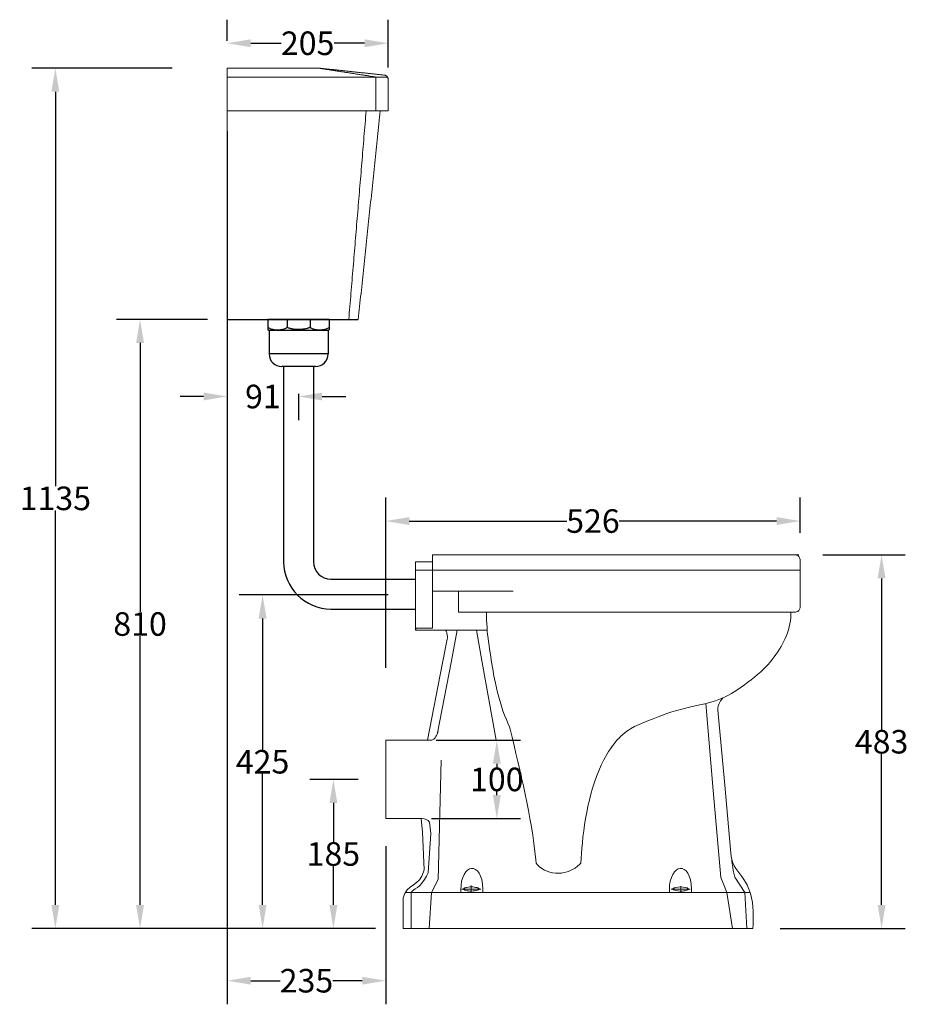
# Model space of a CAD drawing. Units: inches. Extents: x -141 to 1698, y 123 to 2316.
# Drawn here: x -141 to 991, y 123 to 1378 of the extents above; entities that cross this region are included whole.
import ezdxf

# ---------------------------------------------------------------- set-up
doc = ezdxf.new("R2010")
doc.units = ezdxf.units.IN
doc.header["$MEASUREMENT"] = 0
for name, color, linetype in [('02___PRT_ALL_AXES', 7, 'Continuous'), ('图层 1', 7, 'Continuous'), ('图层2', 3, 'Continuous'), ('预设值', 18, 'Continuous')]:
    doc.layers.add(name, color=color, linetype=linetype)
doc.styles.get("Standard").update_dxf_attribs({"font": 'arial.ttf'})
doc.dimstyles.get("Standard").update_dxf_attribs({"dimtxt": 30, "dimasz": 30, "dimexe": 30, "dimexo": 35, "dimgap": 0.09, "dimtad": 0, "dimtih": 1, "dimtoh": 1, "dimzin": 12, "dimdsep": 46, "dimtxsty": 'Standard', "dimcen": 0.09, "dimadec": 0, "dimazin": 2, "dimtfac": 1, "dimtofl": 0, "dimtmove": 0, "dimatfit": 3, "dimfxl": 0, "dimtolj": 1, "dimtzin": 0, "dimarcsym": 0})

# ---------------------------------------------------------------- blocks, each defined once
blk = doc.blocks.new('*D2')
at = {"layer": 'DEFPOINTS', "color": 0}
for p in [(123.6, 1270.7), (214.6, 935.7), (123.6, 897.5)]:
    blk.add_point(p, dxfattribs=at)
at = {"layer": '图层2', "color": 0, "lineweight": -2}
for p, q in [((123.6, 1235.7), (123.6, 867.5)), ((93.6, 897.5), (63.6, 897.5)), ((214.6, 900.7), (214.6, 867.5)), ((244.6, 897.5), (274.6, 897.5))]:
    blk.add_line(p, q, dxfattribs=at)
at = {"layer": '图层2', "color": 0}
for points in [[(93.6, 902.5), (93.6, 892.5), (123.6, 897.5)], [(244.6, 902.5), (244.6, 892.5), (214.6, 897.5)]]:
    blk.add_solid(points, dxfattribs=at)
at = {"layer": '图层2', "color": 0, "insert": (169.1, 897.5), "char_height": 30, "attachment_point": 5}
blk.add_mtext('\\A1;91', dxfattribs=at)
blk = doc.blocks.new('*D7')
at = {"layer": 'DEFPOINTS', "color": 0}
for p in [(-95.3, 1315.7), (88.6, 1315.7), (347.7, 219.6)]:
    blk.add_point(p, dxfattribs=at)
at = {"layer": '图层2', "color": 0, "lineweight": -2}
for p, q in [((53.6, 1315.7), (-125.3, 1315.7)), ((-95.3, 1285.7), (-95.3, 783.1)), ((-95.3, 249.6), (-95.3, 752.2)), ((312.7, 219.6), (-125.3, 219.6))]:
    blk.add_line(p, q, dxfattribs=at)
at = {"layer": '图层2', "color": 0}
for points in [[(-100.3, 1285.7), (-90.3, 1285.7), (-95.3, 1315.7)], [(-100.3, 249.6), (-90.3, 249.6), (-95.3, 219.6)]]:
    blk.add_solid(points, dxfattribs=at)
at = {"layer": '图层2', "color": 0, "insert": (-95.3, 767.7), "char_height": 30, "attachment_point": 5}
blk.add_mtext('\\A1;1135', dxfattribs=at)
blk = doc.blocks.new('*D8')
at = {"layer": 'DEFPOINTS', "color": 0}
for p in [(133.6, 995.7), (12.6, 219.6), (347.7, 219.6)]:
    blk.add_point(p, dxfattribs=at)
at = {"layer": '图层2', "color": 0, "lineweight": -2}
for p, q in [((98.6, 995.7), (-17.4, 995.7)), ((12.6, 965.7), (12.6, 623)), ((12.6, 249.6), (12.6, 592.2)), ((312.7, 219.6), (-17.4, 219.6))]:
    blk.add_line(p, q, dxfattribs=at)
at = {"layer": '图层2', "color": 0}
for points in [[(7.6, 965.7), (17.6, 965.7), (12.6, 995.7)], [(7.6, 249.6), (17.6, 249.6), (12.6, 219.6)]]:
    blk.add_solid(points, dxfattribs=at)
at = {"layer": '图层2', "color": 0, "insert": (12.6, 607.6), "char_height": 30, "attachment_point": 5}
blk.add_mtext('\\A1;810', dxfattribs=at)
blk = doc.blocks.new('*D22')
at = {"color": 0, "lineweight": -2}
for p, q in [((325.6, 551.7), (325.6, 768.8)), ((853.6, 723.8), (853.6, 768.8)), ((355.6, 738.8), (556.4, 738.8)), ((823.6, 738.8), (622.8, 738.8))]:
    blk.add_line(p, q, dxfattribs=at)
at = {"color": 0}
for points in [[(355.6, 743.8), (355.6, 733.8), (325.6, 738.8)], [(823.6, 743.8), (823.6, 733.8), (853.6, 738.8)]]:
    blk.add_solid(points, dxfattribs=at)
at = {"layer": 'DEFPOINTS', "color": 0}
for p in [(325.6, 738.8), (853.6, 688.8), (325.6, 516.7)]:
    blk.add_point(p, dxfattribs=at)
at = {"color": 0, "insert": (589.6, 738.8), "char_height": 30, "attachment_point": 5}
blk.add_mtext('\\A1;526', dxfattribs=at)
blk = doc.blocks.new('*D23')
at = {"color": 0, "lineweight": -2}
for p, q in [((882.5, 695.7), (987.3, 695.7)), ((957.3, 665.7), (957.3, 473.1)), ((957.3, 249.6), (957.3, 442.2)), ((828.3, 219.6), (987.3, 219.6))]:
    blk.add_line(p, q, dxfattribs=at)
at = {"color": 0}
for points in [[(952.3, 665.7), (962.3, 665.7), (957.3, 695.7)], [(952.3, 249.6), (962.3, 249.6), (957.3, 219.6)]]:
    blk.add_solid(points, dxfattribs=at)
at = {"layer": 'DEFPOINTS', "color": 0}
for p in [(847.5, 695.7), (793.3, 219.6), (957.3, 219.6)]:
    blk.add_point(p, dxfattribs=at)
at = {"color": 0, "insert": (957.3, 457.6), "char_height": 30, "attachment_point": 5}
blk.add_mtext('\\A1;483', dxfattribs=at)
blk = doc.blocks.new('*D24')
at = {"color": 0, "lineweight": -2}
for p, q in [((290.6, 409.6), (228.9, 409.6)), ((258.9, 379.6), (258.9, 330)), ((258.9, 249.6), (258.9, 299.2)), ((312.7, 219.6), (228.9, 219.6))]:
    blk.add_line(p, q, dxfattribs=at)
at = {"color": 0}
for points in [[(253.9, 379.6), (263.9, 379.6), (258.9, 409.6)], [(253.9, 249.6), (263.9, 249.6), (258.9, 219.6)]]:
    blk.add_solid(points, dxfattribs=at)
at = {"layer": 'DEFPOINTS', "color": 0}
for p in [(325.6, 409.6), (258.9, 219.6), (347.7, 219.6)]:
    blk.add_point(p, dxfattribs=at)
at = {"color": 0, "insert": (258.9, 314.6), "char_height": 30, "attachment_point": 5}
blk.add_mtext('\\A1;185', dxfattribs=at)
blk = doc.blocks.new('*D25')
at = {"color": 0, "lineweight": -2}
for p, q in [((328.5, 644.6), (138.7, 644.6)), ((168.7, 614.6), (168.7, 447.5)), ((168.7, 249.6), (168.7, 416.7)), ((312.7, 219.6), (138.7, 219.6))]:
    blk.add_line(p, q, dxfattribs=at)
at = {"color": 0}
for points in [[(163.7, 614.6), (173.7, 614.6), (168.7, 644.6)], [(163.7, 249.6), (173.7, 249.6), (168.7, 219.6)]]:
    blk.add_solid(points, dxfattribs=at)
at = {"layer": 'DEFPOINTS', "color": 0}
for p in [(168.7, 644.6), (363.5, 644.6), (347.7, 219.6)]:
    blk.add_point(p, dxfattribs=at)
at = {"color": 0, "insert": (168.7, 432.1), "char_height": 30, "attachment_point": 5}
blk.add_mtext('\\A1;425', dxfattribs=at)
blk = doc.blocks.new('*D26')
at = {"color": 0, "lineweight": -2}
for p, q in [((390, 459.6), (497.1, 459.6)), ((467.1, 429.6), (467.1, 425)), ((467.1, 389.6), (467.1, 394.2)), ((383.9, 359.6), (497.1, 359.6))]:
    blk.add_line(p, q, dxfattribs=at)
at = {"color": 0}
for points in [[(462.1, 429.6), (472.1, 429.6), (467.1, 459.6)], [(462.1, 389.6), (472.1, 389.6), (467.1, 359.6)]]:
    blk.add_solid(points, dxfattribs=at)
at = {"layer": 'DEFPOINTS', "color": 0}
for p in [(355, 459.6), (348.9, 359.6), (467.1, 359.6)]:
    blk.add_point(p, dxfattribs=at)
at = {"color": 0, "insert": (467.1, 409.6), "char_height": 30, "attachment_point": 5}
blk.add_mtext('\\A1;100', dxfattribs=at)
blk = doc.blocks.new('*D31')
at = {"color": 0, "lineweight": -2}
for p, q in [((123.6, 904.7), (123.6, 123.1)), ((325.6, 324.6), (325.6, 123.1)), ((153.6, 153.1), (191, 153.1)), ((295.6, 153.1), (258.2, 153.1))]:
    blk.add_line(p, q, dxfattribs=at)
at = {"color": 0}
for points in [[(153.6, 158.1), (153.6, 148.1), (123.6, 153.1)], [(295.6, 158.1), (295.6, 148.1), (325.6, 153.1)]]:
    blk.add_solid(points, dxfattribs=at)
at = {"layer": 'DEFPOINTS', "color": 0}
for p in [(123.6, 939.7), (325.6, 359.6), (325.6, 153.1)]:
    blk.add_point(p, dxfattribs=at)
at = {"color": 0, "insert": (224.6, 153.1), "char_height": 30, "attachment_point": 5}
blk.add_mtext('\\A1;235', dxfattribs=at)
blk = doc.blocks.new('*D42')
at = {"layer": 'DEFPOINTS', "color": 0}
for p in [(328.6, 1347.6), (123.6, 1315.7), (328.6, 1281.6)]:
    blk.add_point(p, dxfattribs=at)
at = {"layer": '图层2', "color": 0, "lineweight": -2}
for p, q in [((123.6, 1350.7), (123.6, 1377.6)), ((328.6, 1316.6), (328.6, 1377.6)), ((153.6, 1347.6), (192.5, 1347.6)), ((298.6, 1347.6), (259.7, 1347.6))]:
    blk.add_line(p, q, dxfattribs=at)
at = {"layer": '图层2', "color": 0}
for points in [[(153.6, 1352.6), (153.6, 1342.6), (123.6, 1347.6)], [(298.6, 1352.6), (298.6, 1342.6), (328.6, 1347.6)]]:
    blk.add_solid(points, dxfattribs=at)
at = {"layer": '图层2', "color": 0, "insert": (226.1, 1347.6), "char_height": 30, "attachment_point": 5}
blk.add_mtext('\\A1;205', dxfattribs=at)

msp = doc.modelspace()

# ---------------------------------------------------------------- linework, layer by layer
at = {"color": 7, "linetype": 'Continuous'}
for p, q in [((175.571, 995.668), (175.571, 982.487)), ((199.949, 995.668), (199.949, 985.668)), ((229.17, 995.668), (229.17, 985.668)), ((253.571, 995.668), (253.571, 982.503)), ((195.56, 935.668), (195.56, 686.978)), ((233.56, 935.668), (233.56, 686.978)), ((255.86, 664.678), (363.462, 664.678)), ((255.86, 626.678), (363.462, 626.678))]:
    msp.add_line(p, q, dxfattribs=at)
msp.add_line((363.462, 602.348), (363.462, 599.942))
for centre, radius, start, end in [((181.152, 990.785), 10, 236.080968, 245.847611), ((247.968, 990.785), 10, 294.152389, 304.077177), ((255.86, 686.978), 60.3, 180, 270), ((255.86, 686.978), 22.3, 180, 270)]:
    msp.add_arc(centre, radius, start, end, dxfattribs=at)
for points, start_tangent, end_tangent in [([(199.949, 985.668), (198.569, 984.588), (196.941, 983.715), (195.034, 983.027), (192.803, 982.52), (190.319, 982.216), (187.724, 982.118), (185.143, 982.22), (182.685, 982.525), (180.461, 983.034), (178.558, 983.724), (176.947, 984.591), (175.571, 985.668)], (-0.72494018, -0.68881183), (-0.72494018, 0.68881183)), ([(229.17, 985.668), (227.287, 984.751), (225.33, 984.076), (223.316, 983.576), (221.234, 983.212), (219.081, 982.961), (216.877, 982.813), (214.646, 982.762), (212.408, 982.806), (210.185, 982.948), (208.005, 983.195), (205.892, 983.558), (203.846, 984.059), (201.858, 984.741), (199.949, 985.668)], (-0.86349565, -0.50435629), (-0.86349565, 0.50435629)), ([(253.571, 985.668), (252.188, 984.584), (250.558, 983.709), (248.634, 983.015), (246.395, 982.509), (243.931, 982.209), (241.353, 982.111), (238.767, 982.212), (236.296, 982.518), (234.074, 983.025), (232.169, 983.716), (230.543, 984.591), (229.17, 985.668)], (-0.72412444, -0.68966934), (-0.72412444, 0.68966934))]:
    msp.add_spline(points, degree=3, dxfattribs=dict(at, start_tangent=start_tangent, end_tangent=end_tangent))
at = {"layer": '02___PRT_ALL_AXES', "color": 7, "linetype": 'Continuous'}
for p, q in [((252.06, 981.661), (177.06, 981.661)), ((177.06, 981.661), (177.06, 951.668)), ((252.06, 981.661), (252.06, 951.668)), ((252.06, 951.668), (177.06, 951.668)), ((236.06, 935.668), (193.06, 935.668))]:
    msp.add_line(p, q, dxfattribs=at)
for centre, radius, start, end in [((181.152, 990.785), 10, 236.080968, 245.847611), ((247.968, 990.785), 10, 294.152389, 304.077177), ((193.06, 951.668), 16, 180, 270), ((236.06, 951.668), 16, 270, 0)]:
    msp.add_arc(centre, radius, start, end, dxfattribs=at)
at = {"layer": '图层 1', "color": 7, "lineweight": 20}
for points in [[(487.764, 649.454), (385.274, 649.454), (385.274, 695.678), (852.013, 695.678)], [(363.462, 686.831), (363.462, 602.348), (385.274, 602.348), (385.274, 686.831), (363.462, 686.831)], [(853.571, 688.753), (853.571, 629.718)], [(853.571, 676.289), (363.462, 676.289)], [(847.513, 622.794), (418.34, 622.794), (418.34, 649.454)], [(454.87, 599.942), (363.462, 599.942)], [(401.893, 599.942), (402.758, 598.383), (403.451, 596.652), (403.626, 595.44), (403.973, 594.228), (403.973, 592.844), (404.145, 591.631), (404.145, 589.9), (403.973, 588.169), (398.086, 558.219), (378.814, 459.589)], [(391.68, 468.938), (408.819, 558.391), (416.782, 599.942)], [(441.021, 599.942), (448.637, 558.391), (466.414, 459.589)], [(733.425, 506.282), (742.946, 395.482), (752.642, 284.51)], [(765.28, 315.673), (756.97, 406.736), (748.486, 497.798)], [(392.2, 470.669), (391.16, 467.207), (390.467, 465.649), (389.602, 464.091), (388.737, 462.706), (386.832, 460.801), (385.967, 460.456), (385.274, 459.936), (384.409, 459.589)], [(384.409, 459.589), (325.611, 459.589), (325.611, 359.589), (372.125, 359.589)], [(392.2, 281.914), (396.007, 434.09)], [(370.566, 359.589), (372.495, 342.507), (374.367, 294.552)], [(381.299, 354.916), (383.197, 340.775), (379.734, 290.57)], [(766.317, 308.576), (766.663, 304.939), (767.703, 297.321), (768.396, 293.686), (770.473, 285.03)], [(383.891, 265.64), (392.2, 281.914)], [(752.642, 284.51), (756.449, 275.163), (760.258, 265.64)], [(770.473, 285.03), (782.939, 265.64)], [(789.862, 265.64), (350.65, 265.64)], [(357.922, 265.64), (357.922, 219.589)], [(383.891, 265.64), (381.118, 219.589)], [(422.669, 269.968), (446.732, 269.968)], [(434.613, 274.469), (434.613, 265.467)], [(689.104, 269.968), (713.515, 269.968)], [(701.396, 273.778), (701.396, 265.987)], [(760.258, 265.64), (767.531, 219.589)], [(782.939, 265.64), (785.708, 219.589)], [(347.708, 257.33), (347.708, 219.589)], [(347.708, 219.589), (793.325, 219.589)]]:
    msp.add_lwpolyline(points, dxfattribs=at)
for points, knots in [([(847.513, 695.678), (847.513, 695.678), (848.725, 695.504), (848.725, 695.504), (851.28, 694.884), (853.084, 692.53), (853.399, 689.965), (853.399, 689.965), (853.571, 688.753), (853.571, 688.753)], [0, 0, 0, 0, 1, 1, 1, 2, 2, 2, 3, 3, 3, 3]), ([(853.571, 629.718), (853.571, 629.718), (853.399, 628.333), (853.399, 628.333), (852.757, 625.693), (851.551, 623.598), (848.725, 622.967), (848.725, 622.967), (847.513, 622.794), (847.513, 622.794)], [0, 0, 0, 0, 1, 1, 1, 2, 2, 2, 3, 3, 3, 3]), ([(483.262, 476.677), (483.262, 476.677), (481.185, 481.352), (481.185, 481.352), (481.185, 481.352), (479.28, 485.853), (479.28, 485.853), (473.168, 500.834), (468.437, 516.384), (465.256, 532.251), (465.256, 532.251), (464.045, 537.79), (464.045, 537.79), (464.045, 537.79), (463.008, 543.33), (463.008, 543.33), (459.19, 567.233), (454.298, 592.817), (454.005, 617.081), (454.005, 617.081), (454.005, 622.794), (454.005, 622.794)], [0, 0, 0, 0, 1, 1, 1, 2, 2, 2, 3, 3, 3, 4, 4, 4, 5, 5, 5, 6, 6, 6, 7, 7, 7, 7]), ([(841.799, 622.794), (841.799, 622.794), (841.799, 620.369), (841.799, 620.369), (841.799, 620.369), (841.627, 617.946), (841.627, 617.946), (841.627, 617.946), (841.627, 615.522), (841.627, 615.522), (839.973, 594.73), (828.736, 575.366), (815.658, 559.604), (815.658, 559.604), (811.849, 555.103), (811.849, 555.103), (811.849, 555.103), (807.695, 550.948), (807.695, 550.948), (807.695, 550.948), (803.367, 546.792), (803.367, 546.792), (792.95, 537.259), (781.524, 528.895), (769.608, 521.343), (769.608, 521.343), (765.973, 519.093), (765.973, 519.093), (765.973, 519.093), (762.163, 517.015), (762.163, 517.015), (751.56, 511.054), (739.765, 507.475), (727.885, 505.069), (727.885, 505.069), (721.652, 503.684), (721.652, 503.684), (721.652, 503.684), (709.361, 500.741), (709.361, 500.741), (709.361, 500.741), (702.954, 499.183), (702.954, 499.183), (702.954, 499.183), (696.549, 497.453), (696.549, 497.453), (696.549, 497.453), (690.144, 495.548), (690.144, 495.548), (690.144, 495.548), (683.911, 493.47), (683.911, 493.47), (669.603, 487.962), (650.752, 481.553), (637.342, 474.081), (637.342, 474.081), (634.919, 472.523), (634.919, 472.523), (634.919, 472.523), (632.668, 470.964), (632.668, 470.964), (625.725, 466.019), (619.452, 459.161), (614.49, 452.267), (614.49, 452.267), (611.892, 448.632), (611.892, 448.632), (611.892, 448.632), (609.469, 444.996), (609.469, 444.996), (609.469, 444.996), (607.218, 441.188), (607.218, 441.188), (587.014, 406.736), (578.764, 360.758), (575.363, 321.386), (575.363, 321.386), (574.844, 315.327), (574.844, 315.327), (574.844, 315.327), (574.498, 309.267), (574.498, 309.267), (574.498, 309.267), (574.326, 303.034), (574.326, 303.034)], [0, 0, 0, 0, 1, 1, 1, 2, 2, 2, 3, 3, 3, 4, 4, 4, 5, 5, 5, 6, 6, 6, 7, 7, 7, 8, 8, 8, 9, 9, 9, 10, 10, 10, 11, 11, 11, 12, 12, 12, 13, 13, 13, 14, 14, 14, 15, 15, 15, 16, 16, 16, 17, 17, 17, 18, 18, 18, 19, 19, 19, 20, 20, 20, 21, 21, 21, 22, 22, 22, 23, 23, 23, 24, 24, 24, 25, 25, 25, 26, 26, 26, 27, 27, 27, 28, 28, 28, 28]), ([(748.486, 497.798), (748.486, 497.798), (748.661, 499.876), (748.661, 499.876), (748.703, 504.325), (751.199, 509.034), (754.026, 512.34), (754.026, 512.34), (755.237, 513.553), (755.237, 513.553)], [0, 0, 0, 0, 1, 1, 1, 2, 2, 2, 3, 3, 3, 3]), ([(517.368, 302.689), (517.368, 302.689), (516.846, 307.191), (516.846, 307.191), (511.115, 363.539), (497.17, 418.581), (484.127, 473.561), (484.127, 473.561), (483.262, 476.677), (483.262, 476.677)], [0, 0, 0, 0, 1, 1, 1, 2, 2, 2, 3, 3, 3, 3]), ([(370.566, 359.589), (370.566, 359.589), (372.125, 359.589), (372.125, 359.589), (374.835, 359.299), (380.045, 358.473), (381.127, 355.435), (381.127, 355.435), (381.299, 354.916), (381.299, 354.916)], [0, 0, 0, 0, 1, 1, 1, 2, 2, 2, 3, 3, 3, 3]), ([(793.325, 219.589), (793.325, 219.589), (793.671, 224.611), (793.671, 224.611), (793.671, 224.611), (793.843, 229.63), (793.843, 229.63), (793.953, 245.073), (793.173, 261.179), (785.88, 275.163), (785.88, 275.163), (783.976, 278.797), (783.976, 278.797), (783.976, 278.797), (781.899, 282.26), (781.899, 282.26), (774.843, 292.437), (767.221, 299.252), (765.626, 311.864), (765.626, 311.864), (765.28, 315.673), (765.28, 315.673)], [0, 0, 0, 0, 1, 1, 1, 2, 2, 2, 3, 3, 3, 4, 4, 4, 5, 5, 5, 6, 6, 6, 7, 7, 7, 7]), ([(421.285, 265.64), (421.285, 265.64), (421.285, 268.583), (421.285, 268.583), (420.724, 303.084), (449.009, 307.175), (449.155, 269.795), (449.155, 269.795), (449.33, 265.64), (449.33, 265.64)], [0, 0, 0, 0, 1, 1, 1, 2, 2, 2, 3, 3, 3, 3]), ([(574.326, 303.034), (574.326, 303.034), (572.768, 301.649), (572.768, 301.649), (558.222, 286.658), (533.018, 285.683), (518.579, 301.131), (518.579, 301.131), (517.368, 302.689), (517.368, 302.689)], [0, 0, 0, 0, 1, 1, 1, 2, 2, 2, 3, 3, 3, 3]), ([(687.028, 265.64), (687.028, 265.64), (687.028, 268.583), (687.028, 268.583), (686.692, 303.254), (714.8, 306.971), (715.073, 269.795), (715.073, 269.795), (715.073, 265.64), (715.073, 265.64)], [0, 0, 0, 0, 1, 1, 1, 2, 2, 2, 3, 3, 3, 3]), ([(374.367, 294.552), (374.367, 294.552), (373.848, 291.955), (373.848, 291.955), (369.714, 274.444), (351.729, 276.143), (347.88, 258.715), (347.88, 258.715), (347.708, 257.33), (347.708, 257.33)], [0, 0, 0, 0, 1, 1, 1, 2, 2, 2, 3, 3, 3, 3]), ([(379.734, 290.57), (379.734, 290.57), (377.483, 286.415), (377.483, 286.415), (369.503, 273.687), (370.656, 275.494), (359.478, 267.371), (359.478, 267.371), (357.922, 265.64), (357.922, 265.64)], [0, 0, 0, 0, 1, 1, 1, 2, 2, 2, 3, 3, 3, 3]), ([(424.745, 269.968), (424.745, 269.968), (424.745, 270.141), (424.745, 270.141), (424.745, 270.141), (424.92, 270.315), (424.92, 270.315), (424.92, 270.315), (425.092, 270.661), (425.092, 270.661), (425.092, 270.661), (425.438, 270.834), (425.438, 270.834), (425.438, 270.834), (425.785, 271.181), (425.785, 271.181), (425.785, 271.181), (426.303, 271.353), (426.303, 271.353), (426.303, 271.353), (426.997, 271.526), (426.997, 271.526), (426.997, 271.526), (427.69, 271.7), (427.69, 271.7), (427.69, 271.7), (428.383, 271.873), (428.383, 271.873), (428.383, 271.873), (430.978, 272.393), (430.978, 272.393), (430.978, 272.393), (432.883, 272.566), (432.883, 272.566), (432.883, 272.566), (436.518, 272.566), (436.518, 272.566), (436.518, 272.566), (438.251, 272.393), (438.251, 272.393), (438.251, 272.393), (440.156, 272.046), (440.156, 272.046), (440.156, 272.046), (440.846, 271.873), (440.846, 271.873), (440.846, 271.873), (441.711, 271.7), (441.711, 271.7), (441.711, 271.7), (442.404, 271.526), (442.404, 271.526), (442.404, 271.526), (442.925, 271.353), (442.925, 271.353), (442.925, 271.353), (443.444, 271.181), (443.444, 271.181), (443.444, 271.181), (443.962, 270.834), (443.962, 270.834), (443.962, 270.834), (444.484, 270.315), (444.484, 270.315), (444.484, 270.315), (444.484, 270.141), (444.484, 270.141), (444.484, 270.141), (444.656, 269.968), (444.656, 269.968), (444.656, 269.968), (444.484, 269.623), (444.484, 269.623), (444.484, 269.623), (444.484, 269.45), (444.484, 269.45), (444.484, 269.45), (444.137, 269.276), (444.137, 269.276), (444.137, 269.276), (443.962, 268.93), (443.962, 268.93), (441.133, 267.462), (437.746, 267.429), (434.613, 267.371), (434.613, 267.371), (432.883, 267.371), (432.883, 267.371), (432.883, 267.371), (430.978, 267.545), (430.978, 267.545), (428.975, 267.853), (426.394, 267.828), (424.92, 269.45), (424.92, 269.45), (424.745, 269.623), (424.745, 269.623), (424.745, 269.623), (424.745, 269.968), (424.745, 269.968)], [0, 0, 0, 0, 1, 1, 1, 2, 2, 2, 3, 3, 3, 4, 4, 4, 5, 5, 5, 6, 6, 6, 7, 7, 7, 8, 8, 8, 9, 9, 9, 10, 10, 10, 11, 11, 11, 12, 12, 12, 13, 13, 13, 14, 14, 14, 15, 15, 15, 16, 16, 16, 17, 17, 17, 18, 18, 18, 19, 19, 19, 20, 20, 20, 21, 21, 21, 22, 22, 22, 23, 23, 23, 24, 24, 24, 25, 25, 25, 26, 26, 26, 27, 27, 27, 28, 28, 28, 29, 29, 29, 30, 30, 30, 31, 31, 31, 32, 32, 32, 33, 33, 33, 33]), ([(691.356, 269.968), (691.356, 269.968), (691.528, 270.141), (691.528, 270.141), (691.528, 270.141), (691.528, 270.315), (691.528, 270.315), (693.844, 273.304), (709.142, 273.241), (711.091, 270.315), (711.091, 270.315), (711.266, 270.141), (711.266, 270.141), (711.266, 270.141), (711.266, 269.623), (711.266, 269.623), (709.905, 268.079), (708.708, 268.211), (706.763, 267.718), (706.763, 267.718), (705.033, 267.545), (705.033, 267.545), (705.033, 267.545), (703.128, 267.371), (703.128, 267.371), (700.84, 267.319), (694.593, 267.352), (692.567, 268.756), (692.567, 268.756), (692.049, 268.93), (692.049, 268.93), (692.049, 268.93), (691.874, 269.276), (691.874, 269.276), (691.874, 269.276), (691.528, 269.45), (691.528, 269.45), (691.528, 269.45), (691.528, 269.623), (691.528, 269.623), (691.528, 269.623), (691.356, 269.968), (691.356, 269.968)], [0, 0, 0, 0, 1, 1, 1, 2, 2, 2, 3, 3, 3, 4, 4, 4, 5, 5, 5, 6, 6, 6, 7, 7, 7, 8, 8, 8, 9, 9, 9, 10, 10, 10, 11, 11, 11, 12, 12, 12, 13, 13, 13, 14, 14, 14, 14])]:
    msp.add_open_spline(points, degree=3, knots=knots, dxfattribs=at)
at = {"layer": '图层2', "color": 0}
msp.add_line((253.571, 995.668), (175.571, 995.668), dxfattribs=at)
at = {"layer": '预设值', "color": 0}
msp.add_lwpolyline([(123.571, 995.668), (290.571, 995.668)], dxfattribs=at)
at = {"layer": '预设值', "color": 0, "lineweight": 9}
for points in [[(123.571, 1315.719), (123.571, 1155.694), (123.571, 995.668)], [(123.571, 1315.719), (182.299, 1315.719), (241.026, 1315.719)], [(241.026, 1315.719), (277.038, 1310.129), (313.05, 1304.538)], [(241.026, 1315.719), (241.732, 1315.719), (242.437, 1315.719)], [(242.437, 1315.719), (283.21, 1311.335), (323.984, 1306.95)], [(123.571, 1304.538), (225.684, 1304.538), (327.796, 1304.538)], [(313.05, 1304.538), (313.05, 1283.018), (313.05, 1261.499)], [(328.571, 1301.795), (328.571, 1281.647), (328.571, 1261.499)], [(123.571, 1261.499), (226.071, 1261.499), (328.571, 1261.499)], [(278.514, 995.668), (289.592, 1128.584), (300.671, 1261.499)], [(290.571, 995.668), (304.636, 1128.584), (318.701, 1261.499)]]:
    msp.add_open_spline(points, degree=2, dxfattribs=at)
msp.add_rational_spline([(323.984, 1306.95), (328.571, 1306.465), (328.571, 1301.795)], [1, 0.742905998936, 1], degree=2, dxfattribs=at)

# ---------------------------------------------------------------- dimensions: what is measured, and where the dimension line sits
for base, p1, p2, text, picture, middle in [((325.611, 153.052), (123.571, 939.705), (325.611, 359.589), '235', '*D31', (224.591, 153.052)), ((325.611, 738.803), (853.571, 688.753), (325.611, 516.654), '526', '*D22', (589.591, 738.803))]:
    dim = msp.add_linear_dim(base=base, p1=p1, p2=p2, text=text, dimstyle='Standard')
    dim.commit()
    dim.dimension.update_dxf_attribs({"geometry": picture, "text_midpoint": middle})
for base, p1, p2, text, picture, middle in [((957.271, 219.589), (847.513, 695.678), (793.325, 219.589), '483', '*D23', (957.271, 457.633)), ((258.919, 219.589), (325.611, 409.589), (347.708, 219.589), '185', '*D24', (258.919, 314.589))]:
    dim = msp.add_linear_dim(base=base, p1=p1, p2=p2, angle=90, text=text, dimstyle='Standard')
    dim.commit()
    dim.dimension.update_dxf_attribs({"geometry": picture, "text_midpoint": middle})
for base, p1, p2, picture, middle in [((168.686, 644.589), (347.708, 219.589), (363.462, 644.589), '*D25', (168.686, 432.089)), ((467.149, 359.589), (355.01, 459.589), (348.868, 359.589), '*D26', (467.149, 409.589))]:
    dim = msp.add_linear_dim(base=base, p1=p1, p2=p2, angle=90, dimstyle='Standard')
    dim.commit()
    dim.dimension.update_dxf_attribs({"geometry": picture, "text_midpoint": middle})
at = {"layer": '图层2', "color": 0}
dim = msp.add_linear_dim(base=(328.571, 1347.601), p1=(123.571, 1315.719), p2=(328.571, 1281.647), text='205', dimstyle='Standard', override={"dimscale": 1}, dxfattribs=at)
dim.commit()
dim.dimension.update_dxf_attribs({"geometry": '*D42', "text_midpoint": (226.071, 1347.601)})
for base, p1, p2, text, picture, middle in [((-95.307, 1315.719), (347.708, 219.589), (88.571, 1315.719), '1135', '*D7', (-95.307, 767.654)), ((12.561, 219.589), (133.571, 995.668), (347.708, 219.589), '810', '*D8', (12.561, 607.629))]:
    dim = msp.add_linear_dim(base=base, p1=p1, p2=p2, angle=90, text=text, dimstyle='Standard', override={"dimscale": 1, "dimdec": 1, "dimtdec": 1, "dimtofl": 0, "dimfxl": 0.18}, dxfattribs=at)
    dim.commit()
    dim.dimension.update_dxf_attribs({"geometry": picture, "text_midpoint": middle})
dim = msp.add_linear_dim(base=(123.571, 897.472), p1=(214.571, 935.668), p2=(123.571, 1270.668), dimstyle='Standard', override={"dimscale": 1, "dimdec": 1, "dimtdec": 1, "dimtofl": 0, "dimfxl": 0.18}, dxfattribs=at)
dim.commit()
dim.dimension.update_dxf_attribs({"geometry": '*D2', "text_midpoint": (169.071, 897.472), "dimtype": 160})

doc.saveas('drawing.dxf')
